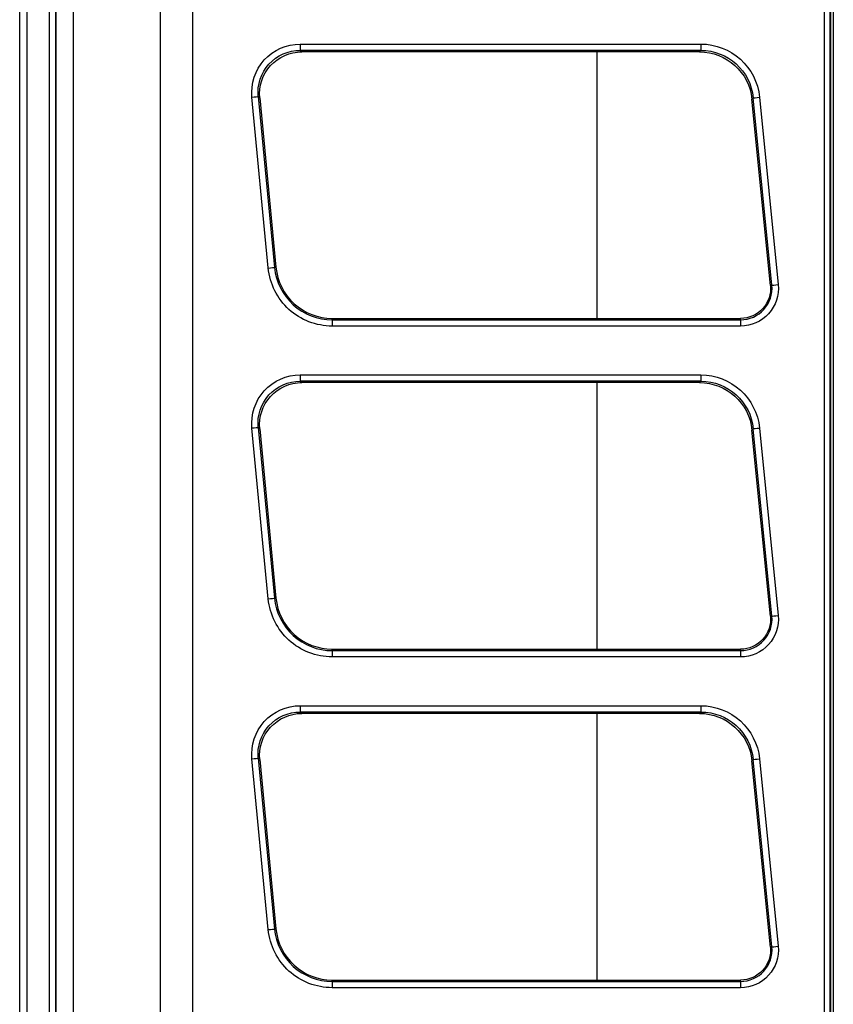
# Model space of a CAD drawing. Units: millimetres. Extents: x -555 to 1147, y -18 to 858.
# Drawn here: x -543 to -466, y 585 to 678 of the extents above; entities that cross this region are included whole.
import ezdxf

# ---------------------------------------------------------------- set-up
doc = ezdxf.new("R2010")
doc.units = ezdxf.units.MM
doc.layers.add('1', color=7, linetype='CONTINUOUS', true_color=0xffffff)

msp = doc.modelspace()

# ---------------------------------------------------------------- linework, layer by layer
at = {"layer": '1', "color": 0, "linetype": 'Continuous'}
for p, q in [((-539.319, 538.919), (-539.319, 840.042)), ((-537.727, 840.04), (-537.727, 538.919)), ((-529.477, 538.919), (-529.445, 840.038)), ((-526.436, 840.041), (-526.468, 538.918)), ((-466.753, 554.425), (-466.754, 823.346)), ((-466.262, 823.346), (-466.262, 554.425)), ((-466.18, 554.343), (-466.181, 823.264)), ((-465.935, 823.264), (-465.934, 554.344)), ((-539.955, 574.187), (-539.955, 815.045)), ((-542.769, 576.327), (-542.769, 812.904)), ((-542.096, 812.904), (-542.096, 576.327)), ((-539.369, 560.528), (-539.369, 785.816)), ((-516.275, 675.832), (-478.454, 675.832)), ((-516.275, 675.832), (-516.275, 675.234)), ((-478.454, 675.832), (-478.454, 675.234)), ((-478.454, 675.234), (-516.275, 675.234)), ((-516.275, 675.234), (-516.13, 675.103)), ((-478.573, 675.103), (-516.13, 675.103)), ((-488.237, 649.925), (-488.237, 675.108)), ((-478.573, 675.103), (-478.454, 675.234)), ((-519.297, 654.679), (-520.836, 670.814)), ((-520.241, 670.871), (-518.702, 654.736)), ((-520.097, 670.74), (-520.241, 670.871)), ((-520.097, 670.74), (-518.571, 654.749)), ((-473.497, 670.747), (-473.617, 670.616)), ((-471.867, 653.037), (-473.617, 670.616)), ((-471.736, 653.049), (-473.497, 670.747)), ((-472.903, 670.806), (-471.141, 653.108)), ((-518.702, 654.736), (-518.571, 654.749)), ((-471.736, 653.049), (-471.867, 653.037)), ((-513.26, 649.92), (-474.689, 649.92)), ((-513.26, 649.788), (-474.689, 649.788)), ((-513.26, 649.788), (-513.26, 649.19)), ((-474.689, 649.788), (-474.689, 649.92)), ((-474.689, 649.788), (-474.689, 649.19)), ((-474.689, 649.19), (-513.26, 649.19)), ((-516.275, 644.582), (-478.454, 644.582)), ((-516.275, 644.582), (-516.275, 643.984)), ((-478.454, 644.582), (-478.454, 643.984)), ((-478.454, 643.984), (-516.275, 643.984)), ((-516.275, 643.984), (-516.13, 643.853)), ((-478.573, 643.853), (-516.13, 643.853)), ((-488.237, 618.671), (-488.237, 643.854)), ((-478.573, 643.853), (-478.454, 643.984)), ((-519.297, 623.429), (-520.837, 639.564)), ((-520.242, 639.621), (-518.702, 623.486)), ((-520.097, 639.49), (-520.242, 639.621)), ((-520.097, 639.49), (-518.571, 623.499)), ((-473.498, 639.497), (-473.617, 639.366)), ((-471.867, 621.787), (-473.617, 639.366)), ((-471.736, 621.799), (-473.498, 639.497)), ((-472.903, 639.556), (-471.141, 621.858)), ((-518.702, 623.486), (-518.571, 623.499)), ((-471.736, 621.799), (-471.867, 621.787)), ((-513.26, 618.67), (-474.689, 618.67)), ((-513.26, 618.538), (-474.689, 618.538)), ((-513.26, 618.538), (-513.26, 617.94)), ((-474.689, 618.538), (-474.689, 618.67)), ((-474.689, 618.538), (-474.689, 617.94)), ((-474.689, 617.94), (-513.26, 617.94)), ((-516.275, 613.332), (-478.454, 613.332)), ((-516.275, 613.332), (-516.275, 612.734)), ((-478.454, 613.332), (-478.454, 612.734)), ((-478.454, 612.734), (-516.275, 612.734)), ((-516.275, 612.734), (-516.13, 612.603)), ((-478.573, 612.603), (-516.13, 612.603)), ((-488.237, 587.421), (-488.237, 612.604)), ((-478.573, 612.603), (-478.454, 612.734)), ((-519.298, 592.179), (-520.837, 608.314)), ((-520.242, 608.371), (-518.703, 592.236)), ((-520.097, 608.24), (-520.242, 608.371)), ((-472.903, 608.306), (-471.141, 590.608)), ((-520.097, 608.24), (-518.572, 592.249)), ((-473.498, 608.247), (-473.617, 608.116)), ((-471.867, 590.537), (-473.617, 608.116)), ((-471.736, 590.549), (-473.498, 608.247)), ((-518.703, 592.236), (-518.572, 592.249)), ((-471.736, 590.549), (-471.867, 590.537)), ((-513.26, 587.42), (-474.689, 587.42)), ((-513.26, 587.288), (-474.689, 587.288)), ((-513.26, 587.288), (-513.26, 586.69)), ((-474.689, 587.288), (-474.689, 587.42)), ((-474.689, 587.288), (-474.689, 586.69)), ((-474.689, 586.69), (-513.26, 586.69))]:
    msp.add_line(p, q, dxfattribs=at)
at = {"layer": '1', "color": 0, "linetype": 'Continuous', "extrusion": (0, 0, -1)}
for centre, major_axis, ratio, start_param, end_param in [((-516.236, 671.214), (-3.432, 3.121), 0.991646, 5.454282, 7.111826), ((-478.492, 670.211), (3.784, 4.181), 0.993105, 5.55096, 7.015671), ((-516.236, 671.215), (-2.992, 2.72), 0.989183, 5.454553, 7.112098), ((-516.096, 671.088), (-2.985, 2.713), 0.991648, 5.454401, 7.111946), ((-478.608, 670.084), (3.379, 3.732), 0.993107, 5.550841, 7.015552), ((-478.492, 670.211), (3.385, 3.738), 0.991475, 5.550732, 7.015443), ((-474.689, 652.755), (-3.565, 0), 1, 3.04239, 4.712389), ((-474.689, 652.756), (-2.836, 0), 1, 3.042388, 4.712389), ((-516.236, 639.964), (-3.432, 3.121), 0.991646, 5.454282, 7.111826), ((-478.493, 638.961), (3.784, 4.181), 0.993105, 5.55096, 7.015671), ((-516.236, 639.965), (-2.992, 2.72), 0.989183, 5.454553, 7.112098), ((-516.096, 639.838), (-2.985, 2.713), 0.991648, 5.454401, 7.111946), ((-478.608, 638.834), (3.379, 3.732), 0.993107, 5.550841, 7.015552), ((-478.493, 638.961), (3.385, 3.738), 0.991475, 5.550732, 7.015443), ((-474.689, 621.505), (-3.565, 0), 1, 3.04239, 4.712389), ((-474.689, 621.506), (-2.836, 0), 1, 3.042388, 4.712389), ((-516.236, 608.714), (-3.432, 3.121), 0.991646, 5.454282, 7.111826), ((-478.493, 607.711), (3.784, 4.181), 0.993105, 5.55096, 7.015671), ((-516.236, 608.715), (-2.992, 2.72), 0.989183, 5.454553, 7.112098), ((-516.097, 608.588), (-2.985, 2.713), 0.991648, 5.454401, 7.111946), ((-478.608, 607.584), (3.379, 3.732), 0.993107, 5.550841, 7.015552), ((-478.493, 607.711), (3.385, 3.738), 0.991475, 5.550732, 7.015443), ((-474.689, 590.255), (-3.565, 0), 1, 3.04239, 4.712389), ((-474.689, 590.256), (-2.836, 0), 1, 3.042388, 4.712389)]:
    msp.add_ellipse(centre, major_axis=major_axis, ratio=ratio, start_param=start_param, end_param=end_param, dxfattribs=at)
at = {"layer": '1', "color": 0, "linetype": 'Continuous'}
for centre, major_axis, ratio, start_param, end_param in [((-520.836, 670.815), (-0.597, -0.057), 0.000418, 1.570756, 3.054289), ((-472.903, 670.806), (-0.597, -0.059), 0.000417, 0.087227, 1.570755), ((-519.297, 654.679), (-0.597, -0.057), 0.000418, 1.570756, 3.054289), ((-471.141, 653.108), (-0.597, -0.059), 0.000417, 0.087227, 1.570755), ((-520.837, 639.565), (-0.597, -0.057), 0.000418, 1.570756, 3.054289), ((-472.903, 639.556), (-0.597, -0.059), 0.000417, 0.087227, 1.570755), ((-519.297, 623.429), (-0.597, -0.057), 0.000418, 1.570756, 3.054289), ((-471.141, 621.858), (-0.597, -0.059), 0.000417, 0.087227, 1.570755), ((-520.837, 608.315), (-0.597, -0.057), 0.000418, 1.570756, 3.054289), ((-472.903, 608.306), (-0.597, -0.059), 0.000417, 0.087227, 1.570755), ((-519.298, 592.179), (-0.597, -0.057), 0.000418, 1.570756, 3.054289), ((-471.141, 590.608), (-0.597, -0.059), 0.000417, 0.087227, 1.570755)]:
    msp.add_ellipse(centre, major_axis=major_axis, ratio=ratio, start_param=start_param, end_param=end_param, dxfattribs=at)
for points in [[(-513.26, 649.19), (-514.764, 649.19), (-516.241, 649.768), (-518.438, 651.766), (-519.155, 653.182), (-519.297, 654.679)], [(-518.702, 654.736), (-518.575, 653.4), (-517.928, 652.11), (-515.947, 650.309), (-514.616, 649.788), (-513.26, 649.788)], [(-518.571, 654.749), (-518.446, 653.432), (-517.816, 652.187), (-515.882, 650.429), (-514.583, 649.92), (-513.26, 649.92)], [(-474.689, 649.788), (-473.857, 649.788), (-473.041, 650.154), (-471.937, 651.373), (-471.653, 652.219), (-471.736, 653.049)], [(-513.26, 617.94), (-514.764, 617.94), (-516.241, 618.518), (-518.439, 620.516), (-519.155, 621.932), (-519.297, 623.429)], [(-518.702, 623.486), (-518.575, 622.15), (-517.928, 620.86), (-515.947, 619.059), (-514.616, 618.538), (-513.26, 618.538)], [(-518.571, 623.499), (-518.446, 622.182), (-517.816, 620.937), (-515.882, 619.179), (-514.583, 618.67), (-513.26, 618.67)], [(-474.689, 618.538), (-473.857, 618.538), (-473.041, 618.904), (-471.937, 620.123), (-471.653, 620.969), (-471.736, 621.799)], [(-513.26, 586.69), (-514.764, 586.69), (-516.241, 587.268), (-518.439, 589.266), (-519.155, 590.682), (-519.298, 592.179)], [(-518.703, 592.236), (-518.575, 590.9), (-517.928, 589.61), (-515.947, 587.809), (-514.616, 587.288), (-513.26, 587.288)], [(-518.572, 592.249), (-518.446, 590.932), (-517.816, 589.687), (-515.882, 587.929), (-514.583, 587.42), (-513.26, 587.42)], [(-474.689, 587.288), (-473.857, 587.288), (-473.041, 587.654), (-471.938, 588.873), (-471.654, 589.719), (-471.736, 590.549)]]:
    msp.add_open_spline(points, degree=3, knots=[0, 0, 0, 0, 0.5, 0.5, 1, 1, 1, 1], dxfattribs=at)
for points in [[(-513.26, 649.788), (-513.26, 649.832), (-513.26, 649.876), (-513.26, 649.92)], [(-513.26, 618.538), (-513.26, 618.582), (-513.26, 618.626), (-513.26, 618.67)], [(-513.26, 587.288), (-513.26, 587.332), (-513.26, 587.376), (-513.26, 587.42)]]:
    msp.add_open_spline(points, degree=3, dxfattribs=at)

doc.saveas('drawing.dxf')
